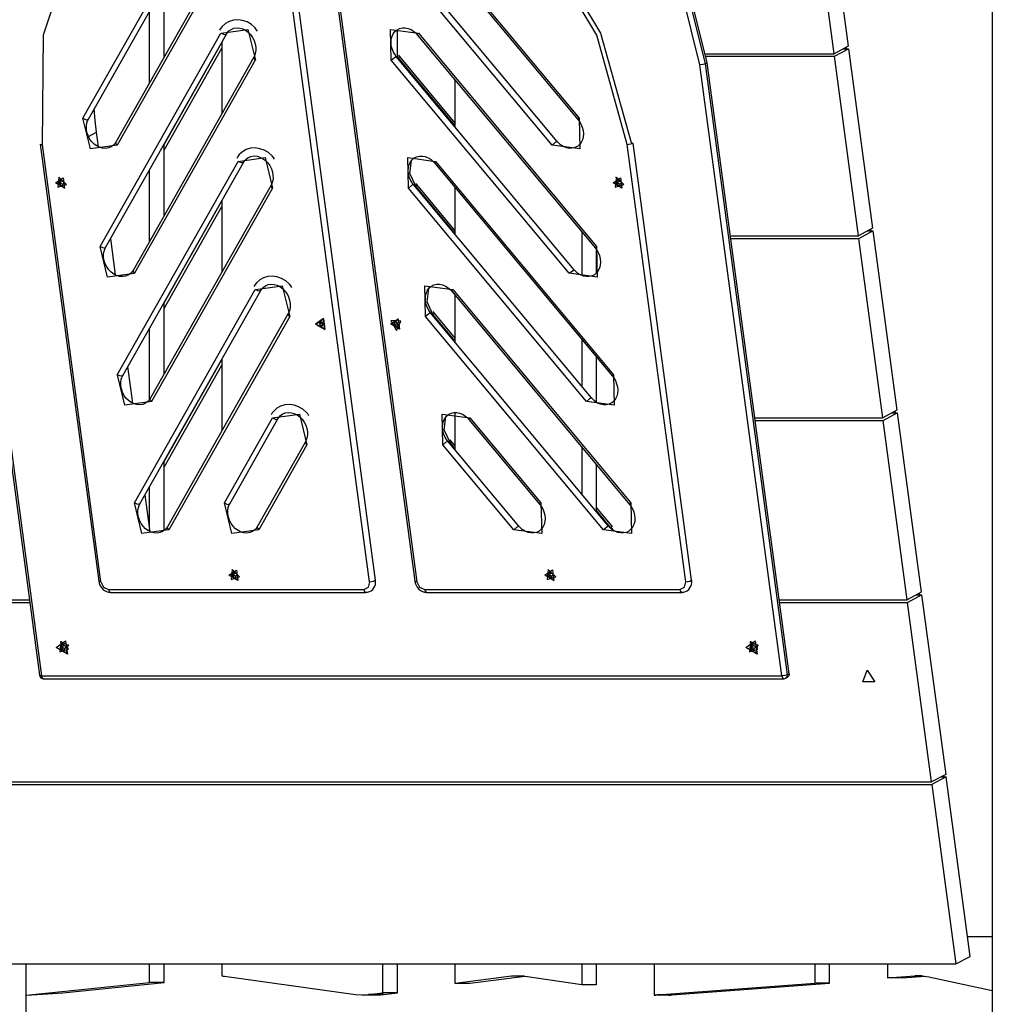
# Model space of a CAD drawing. Units: inches. Extents: x 182 to 412, y 74 to 345.
# Drawn here: x 317 to 324, y 308 to 315 of the extents above; entities that cross this region are included whole.
import ezdxf

# ---------------------------------------------------------------- set-up
doc = ezdxf.new("R2010")
doc.units = ezdxf.units.IN
doc.header["$MEASUREMENT"] = 0
doc.layers.add('Ebene 1', color=7, linetype='Continuous')

msp = doc.modelspace()

# ---------------------------------------------------------------- linework, layer by layer
at = {"layer": 'Ebene 1', "color": 179, "lineweight": 25, "true_color": 0x1a171b}
for points in [[(324.3747, 322.7972), (324.3747, 304.3287)], [(320.5486, 317.4051), (321.1597, 316.9033), (321.6606, 316.2667), (322.0189, 315.5342), (322.2119, 314.7532)], [(322.2263, 314.761), (322.0334, 315.542), (321.6751, 316.2742), (321.1742, 316.9112), (320.563, 317.4127)], [(322.1715, 314.7455), (321.98, 315.5194), (321.6252, 316.2448), (321.1291, 316.8757), (320.5234, 317.3725)], [(318.5511, 316.6592), (317.9272, 316.293), (317.4693, 315.7103), (317.224, 314.9691), (317.2154, 314.1446)], [(321.6234, 314.1446), (321.394, 314.9691), (320.9499, 315.7106), (320.336, 316.2935), (319.6143, 316.6596)], [(319.6428, 316.6751), (320.3646, 316.3085), (320.9789, 315.7258), (321.4229, 314.9849), (321.6524, 314.1605)], [(319.6828, 310.8508), (318.9438, 316.3664)], [(319.7273, 310.8627), (318.9886, 316.3781)], [(319.2839, 316.37), (320.0228, 310.8546)], [(319.2994, 316.3664), (320.038, 310.8511)], [(323.1072, 316.2381), (323.2884, 314.8859)], [(323.182, 314.829), (323.0011, 316.1812)], [(317.5227, 314.3429), (318.4336, 315.9501)], [(317.5637, 314.3359), (318.4743, 315.9432)], [(319.9129, 315.9385), (321.2541, 314.3312)], [(319.9212, 315.9506), (321.2624, 314.3429)], [(318.681, 315.7706), (317.7704, 314.1638)], [(318.6927, 315.748), (317.7818, 314.1407)], [(321.0578, 314.1407), (319.7162, 315.7483)], [(321.095, 314.1676), (319.7541, 315.7749)], [(318.1346, 314.8058), (318.1346, 315.3437)], [(318.0247, 314.6118), (318.0247, 315.1494)], [(318.8377, 315.0002), (318.8291, 315.0128), (318.8198, 315.0249), (318.7916, 315.0492), (318.7592, 315.0683), (318.7251, 315.0795), (318.6899, 315.0845), (318.6562, 315.0819), (318.6241, 315.0724), (318.5959, 315.0566), (318.5721, 315.0347), (318.5611, 315.0209), (318.5514, 315.0064)], [(318.5632, 314.9835), (318.7661, 315.0121), (318.8219, 314.7815)], [(318.6038, 314.9768), (318.6124, 314.9899), (318.6224, 315.0009), (318.6396, 315.0128), (318.6589, 315.0209), (318.682, 315.0249), (318.7061, 315.0226), (318.7268, 315.0164), (318.7471, 315.0064), (318.7678, 314.9913), (318.7861, 314.973), (318.8012, 314.9522), (318.8133, 314.9281), (318.8212, 314.9041), (318.8253, 314.8791), (318.8257, 314.8552), (318.8215, 314.8318), (318.8171, 314.8175), (318.8105, 314.8044)], [(319.8458, 314.7815), (319.8406, 315.0121), (320.0507, 314.9839)], [(319.8837, 314.8085), (319.8716, 314.8249), (319.862, 314.8414), (319.8523, 314.8654), (319.8461, 314.8897), (319.844, 314.9145), (319.8458, 314.9377), (319.8516, 314.9603), (319.8609, 314.9792), (319.8737, 314.9963), (319.8892, 315.0095), (319.9085, 315.0192), (319.9298, 315.0242), (319.9505, 315.0244), (319.9725, 315.0202), (319.9953, 315.0107), (320.017, 314.997), (320.0301, 314.9856), (320.0421, 314.9723)], [(319.8926, 314.7973), (319.8926, 315.0102)], [(317.6526, 313.3762), (318.5628, 314.9839)], [(317.6933, 313.3693), (318.6038, 314.9765)], [(318.5632, 314.9835), (318.5876, 314.9727), (318.6038, 314.9765)], [(320.0421, 314.9723), (320.0439, 314.9761), (320.0507, 314.9839)], [(320.0421, 314.9723), (321.3837, 313.365)], [(320.0507, 314.9839), (321.3919, 313.3766)], [(318.1346, 314.1457), (318.57, 314.9148)], [(318.1346, 314.1026), (318.57, 314.8717)], [(318.57, 314.9172), (318.57, 314.3796)], [(323.2884, 314.8859), (323.182, 314.829)], [(323.1848, 314.8097), (323.2912, 314.8664)], [(323.2523, 314.8664), (323.2912, 314.8664)], [(323.2764, 314.8664), (323.2754, 314.8791)], [(323.2912, 314.8664), (323.4721, 313.5142)], [(318.8105, 314.8044), (317.9003, 313.1967)], [(318.8215, 314.7815), (317.911, 313.1745)], [(318.8105, 314.8039), (318.8115, 314.7935), (318.8219, 314.7815)], [(319.8458, 314.7815), (319.8692, 314.8015), (319.8837, 314.8085)], [(321.1869, 313.1745), (319.8458, 314.7815)], [(321.2245, 313.2014), (319.8837, 314.8085)], [(319.9009, 314.797), (319.8968, 314.8021), (319.8926, 314.8075)], [(319.9009, 314.797), (319.9078, 314.8047), (319.9092, 314.8085)], [(320.3281, 314.285), (319.9009, 314.797)], [(319.9092, 314.8085), (319.9026, 314.8175)], [(320.3277, 314.3066), (319.9092, 314.8085)], [(322.217, 314.829), (323.182, 314.829)], [(322.2198, 314.8097), (323.1848, 314.8097)], [(323.366, 313.4575), (323.1848, 314.8097)], [(316.5791, 314.7493), (317.1958, 310.1459)], [(316.5943, 314.7455), (317.211, 310.142)], [(322.2119, 314.7532), (322.1943, 314.7475), (322.1715, 314.7455)], [(322.7879, 310.142), (322.1715, 314.7455)], [(322.2115, 314.7532), (322.226, 314.761)], [(322.2115, 314.7532), (322.8289, 310.1499)], [(322.8433, 310.1575), (322.226, 314.761)], [(320.3277, 314.275), (320.3277, 314.6297)], [(317.6251, 314.2368), (317.6144, 314.325), (317.6071, 314.4127)], [(317.5231, 314.3429), (317.5475, 314.3315), (317.5637, 314.3359)], [(317.7822, 314.1407), (317.5792, 314.1126), (317.5231, 314.3429)], [(317.7704, 314.1638), (317.7618, 314.1503), (317.7518, 314.1397), (317.7346, 314.1271), (317.715, 314.1193), (317.6926, 314.1157), (317.6685, 314.1174), (317.6471, 314.1238), (317.6268, 314.1341), (317.6065, 314.1488), (317.5882, 314.1672), (317.5727, 314.1887), (317.5613, 314.212), (317.5531, 314.2363), (317.5489, 314.2609), (317.5489, 314.285), (317.5524, 314.3083), (317.5575, 314.3228), (317.5637, 314.3362)], [(321.2624, 314.3429), (321.2679, 314.1126), (321.0578, 314.1407)], [(321.2541, 314.3315), (321.2555, 314.3355), (321.2624, 314.3429)], [(321.2541, 314.3315), (321.2658, 314.3154), (321.2755, 314.2988), (321.2851, 314.275), (321.2913, 314.2504), (321.2934, 314.2258), (321.2913, 314.2025), (321.2858, 314.1807), (321.2765, 314.1608), (321.2638, 314.144), (321.2479, 314.1309), (321.229, 314.1214), (321.2076, 314.1164), (321.1866, 314.1161), (321.1652, 314.12), (321.1422, 314.1295), (321.1205, 314.1433), (321.1074, 314.1548), (321.095, 314.1679)], [(317.5655, 314.2046), (317.6251, 314.2368)], [(317.6395, 314.1286), (317.6251, 314.2368)], [(317.1999, 314.1486), (317.6412, 310.8546)], [(317.1999, 314.1486), (317.2041, 314.1457), (317.2154, 314.1446)], [(317.2151, 314.1446), (317.6561, 310.8508)], [(317.7822, 314.1407), (317.7715, 314.1527), (317.7704, 314.1634)], [(318.1346, 313.6108), (318.1346, 314.1486)], [(318.9666, 314.0342), (318.9587, 314.047), (318.9494, 314.0589), (318.9211, 314.0838), (318.8887, 314.1019), (318.8546, 314.1136), (318.8195, 314.119), (318.7857, 314.1164), (318.7537, 314.1062), (318.7254, 314.0904), (318.701, 314.0689), (318.6906, 314.0551), (318.681, 314.0406)], [(321.095, 314.1679), (321.0808, 314.1608), (321.0578, 314.1407)], [(321.6234, 314.1446), (321.6641, 314.1521), (321.6524, 314.1605)], [(322.0648, 310.8511), (321.6234, 314.1446)], [(322.1088, 310.8627), (321.6675, 314.1562)], [(318.6927, 314.0177), (318.8956, 314.0463), (318.9514, 313.8155)], [(318.733, 314.011), (318.7416, 314.0236), (318.7519, 314.0349), (318.7688, 314.047), (318.7885, 314.0551), (318.8112, 314.0589), (318.8353, 314.0565), (318.8563, 314.0508), (318.8767, 314.0406), (318.8973, 314.0254), (318.9156, 314.0067), (318.9307, 313.986), (318.9428, 313.9626), (318.9507, 313.9379), (318.9545, 313.9135), (318.9552, 313.8889), (318.9511, 313.8663), (318.9466, 313.8518), (318.9397, 313.8386)], [(319.9753, 313.8158), (319.9698, 314.0463), (320.1803, 314.018)], [(320.0125, 313.843), (320.0011, 313.8585), (319.9911, 313.8754), (319.9815, 313.8995), (319.9756, 313.9235), (319.9736, 313.9485), (319.9753, 313.9722), (319.9808, 313.9941), (319.9905, 314.0137), (320.0032, 314.0301), (320.0187, 314.0437), (320.0377, 314.0532), (320.0594, 314.0582), (320.08, 314.0582), (320.1014, 314.0544), (320.1245, 314.0444), (320.1465, 314.031), (320.1596, 314.0198), (320.1717, 314.0067)], [(317.7818, 312.4104), (318.6927, 314.0177)], [(317.8228, 312.4037), (318.733, 314.0106)], [(318.733, 314.0106), (318.7165, 314.0067), (318.6927, 314.0177)], [(320.0304, 313.831), (319.9863, 313.9269), (319.9987, 314.0248)], [(320.1803, 314.018), (320.173, 314.0106), (320.1717, 314.0067)], [(320.1717, 314.0063), (321.5125, 312.3992)], [(320.1803, 314.018), (321.5215, 312.4104)], [(317.3167, 313.8551), (317.3732, 313.8945), (317.3839, 313.8151), (317.3167, 313.8551), (317.3167, 313.8551)], [(317.3422, 313.8978), (317.3339, 313.8236), (317.3984, 313.8434), (317.3422, 313.8978), (317.3422, 313.8978)], [(317.337, 313.8964), (317.3364, 313.8959)], [(318.0247, 313.4165), (318.0247, 313.9545)], [(321.5173, 313.8553), (321.5735, 313.8945), (321.5842, 313.8151), (321.5173, 313.8553), (321.5173, 313.8553)], [(321.5425, 313.8978), (321.5342, 313.8236), (321.5983, 313.8434), (321.5425, 313.8978), (321.5425, 313.8978)], [(321.5373, 313.8959), (321.5366, 313.8959)], [(317.3515, 313.8589), (317.3439, 313.8568), (317.336, 313.8544)], [(317.3377, 313.8551), (317.336, 313.8544)], [(317.3364, 313.8544), (317.3377, 313.8485), (317.3408, 313.8434)], [(317.3515, 313.8589), (317.3377, 313.8551)], [(317.3457, 313.874), (317.3457, 313.862), (317.3384, 313.8551)], [(317.3529, 313.8525), (317.3467, 313.8479), (317.3408, 313.8434)], [(317.3408, 313.8434), (317.3426, 313.8437)], [(317.3536, 313.8525), (317.3426, 313.8437)], [(317.3426, 313.8437), (317.3529, 313.8423), (317.3608, 313.8329)], [(317.3505, 313.8783), (317.3443, 313.8761)], [(317.3443, 313.8761), (317.3457, 313.874)], [(317.3546, 313.879), (317.3491, 313.8783), (317.3446, 313.8761)], [(317.3546, 313.8785), (317.3457, 313.874)], [(317.3605, 313.8692), (317.3574, 313.8627), (317.3515, 313.8589)], [(317.3515, 313.8589), (317.3522, 313.8558), (317.3536, 313.8525)], [(317.3536, 313.8525), (317.3622, 313.8525), (317.3705, 313.8477)], [(317.3553, 313.8768), (317.3546, 313.879)], [(317.3736, 313.8659), (317.3629, 313.8673), (317.3553, 313.8768)], [(317.3701, 313.8373), (317.3608, 313.8329)], [(317.3608, 313.8329), (317.3615, 313.8306)], [(317.3705, 313.8367), (317.3615, 313.8306)], [(317.3615, 313.8306), (317.367, 313.8317), (317.3715, 313.8339)], [(317.3708, 313.836), (317.3705, 313.8477), (317.3777, 313.8546)], [(317.3715, 313.8339), (317.3708, 313.836)], [(317.3753, 313.8666), (317.3732, 313.8659)], [(317.3753, 313.8666), (317.3732, 313.8659)], [(317.3736, 313.8663), (317.3753, 313.8666)], [(317.3791, 313.8575), (317.3739, 313.853)], [(317.3794, 313.8553), (317.378, 313.8609), (317.3753, 313.8666)], [(317.3794, 313.8561), (317.3777, 313.8546)], [(317.3777, 313.8546), (317.3794, 313.8553)], [(317.3798, 313.8144), (317.3805, 313.8151)], [(318.9397, 313.838), (318.0295, 312.2309)], [(318.9514, 313.8158), (318.0405, 312.2082)], [(318.9514, 313.8155), (318.9411, 313.8275), (318.9397, 313.8377)], [(320.0125, 313.843), (319.9987, 313.8353), (319.9753, 313.8158)], [(321.3165, 312.2087), (319.9753, 313.8158)], [(321.354, 312.2355), (320.0125, 313.8427)], [(320.0387, 313.8427), (320.0373, 313.8387), (320.0304, 313.831)], [(320.3281, 313.4741), (320.0304, 313.831)], [(320.0387, 313.843), (320.0321, 313.8518)], [(320.3277, 313.4958), (320.0387, 313.843)], [(320.3277, 313.4646), (320.3277, 313.8191)], [(321.5511, 313.8589), (321.5442, 313.8568), (321.5366, 313.8544)], [(321.5383, 313.8553), (321.5366, 313.8544)], [(321.5366, 313.8544), (321.538, 313.8485), (321.5408, 313.8434)], [(321.5459, 313.874), (321.5459, 313.862), (321.5383, 313.8551)], [(321.5514, 313.8592), (321.5383, 313.8553)], [(321.5535, 313.8525), (321.5473, 313.8479), (321.5408, 313.8434)], [(321.5408, 313.8434), (321.5428, 313.8434)], [(321.5538, 313.853), (321.5428, 313.8434)], [(321.5428, 313.8437), (321.5535, 313.8423), (321.5611, 313.8329)], [(321.5511, 313.8783), (321.5449, 313.8761)], [(321.5545, 313.879), (321.5497, 313.8783), (321.5452, 313.8761)], [(321.5452, 313.8761), (321.5459, 313.8744)], [(321.5545, 313.8785), (321.5459, 313.8744)], [(321.5607, 313.8694), (321.5576, 313.8627), (321.5514, 313.8589)], [(321.5514, 313.8589), (321.5525, 313.8558), (321.5535, 313.8525)], [(321.5538, 313.8525), (321.5625, 313.8525), (321.5704, 313.8477)], [(321.5552, 313.8768), (321.5545, 313.8794)], [(321.5738, 313.8659), (321.5631, 313.8673), (321.5552, 313.8768)], [(321.57, 313.8377), (321.5611, 313.8329)], [(321.5611, 313.8329), (321.5621, 313.831)], [(321.5704, 313.8367), (321.5621, 313.8306)], [(321.5621, 313.8306), (321.5669, 313.8317), (321.5714, 313.8339)], [(321.5707, 313.836), (321.5704, 313.8477), (321.578, 313.8546)], [(321.5714, 313.8342), (321.5707, 313.836)], [(321.5759, 313.8666), (321.5738, 313.8663)], [(321.5759, 313.8666), (321.5738, 313.8663)], [(321.5738, 313.8663), (321.5759, 313.8666)], [(321.5793, 313.8575), (321.5745, 313.853)], [(321.5797, 313.8553), (321.5783, 313.8609), (321.5759, 313.8666)], [(321.5797, 313.8561), (321.578, 313.8551)], [(321.578, 313.8551), (321.5797, 313.8553)], [(321.58, 313.8144), (321.5807, 313.8148)], [(318.1346, 312.9514), (318.57, 313.7202)], [(318.1346, 312.9085), (318.57, 313.6773)], [(318.57, 313.723), (318.57, 313.1854)], [(321.2806, 313.4877), (321.2806, 313.1607)], [(322.401, 313.4575), (323.366, 313.4575)], [(323.4721, 313.5142), (323.366, 313.4575)], [(323.3687, 313.4381), (323.4748, 313.4949)], [(323.4362, 313.4949), (323.4748, 313.4949)], [(323.4607, 313.4949), (323.4593, 313.5075)], [(323.4748, 313.4949), (323.6557, 312.1427)], [(317.6526, 313.3762), (317.6771, 313.3654), (317.6933, 313.3693)], [(317.9117, 313.1742), (317.7088, 313.1459), (317.6526, 313.3762)], [(317.9003, 313.1971), (317.8914, 313.1843), (317.881, 313.1731), (317.8641, 313.1607), (317.8445, 313.1523), (317.8221, 313.1494), (317.798, 313.1513), (317.7766, 313.1575), (317.7563, 313.1674), (317.736, 313.1826), (317.7174, 313.2009), (317.7022, 313.2222), (317.6905, 313.245), (317.6826, 313.2698), (317.6785, 313.2949), (317.6785, 313.3192), (317.6819, 313.3421), (317.6867, 313.3559), (317.6933, 313.3697)], [(317.7691, 313.1621), (317.7319, 313.4381)], [(321.3919, 313.3766), (321.3978, 313.1463), (321.1869, 313.1745)], [(321.3837, 313.3654), (321.385, 313.3693), (321.3919, 313.3766)], [(322.4037, 313.4381), (323.3687, 313.4381)], [(323.5496, 312.0859), (323.3687, 313.4381)], [(321.3837, 313.3654), (321.395, 313.3493), (321.405, 313.3325), (321.4147, 313.3085), (321.4205, 313.2842), (321.4229, 313.2594), (321.4209, 313.2355), (321.4154, 313.214), (321.4057, 313.1947), (321.393, 313.1776), (321.3775, 313.1642), (321.3585, 313.1547), (321.3368, 313.1499), (321.3161, 313.1499), (321.2948, 313.1537), (321.2717, 313.1633), (321.25, 313.1769), (321.2369, 313.1881), (321.2245, 313.2016)], [(321.3905, 313.354), (321.3905, 313.1783)], [(317.9003, 313.1967), (317.901, 313.1866), (317.9117, 313.1742)], [(319.0961, 313.0679), (319.0882, 313.0813), (319.0789, 313.093), (319.0506, 313.1177), (319.0183, 313.1361), (318.9838, 313.148), (318.949, 313.153), (318.9152, 313.1506), (318.8829, 313.1406), (318.855, 313.1247), (318.8305, 313.1025), (318.8198, 313.0894), (318.8105, 313.0744)], [(321.1869, 313.1745), (321.2104, 313.194), (321.2245, 313.2016)], [(318.8219, 313.0517), (319.0248, 313.0799), (319.081, 312.8496)], [(318.8625, 313.0446), (318.8711, 313.0577), (318.8811, 313.0686), (318.8984, 313.0813), (318.918, 313.0894), (318.9404, 313.093), (318.9645, 313.0906), (318.9859, 313.0849), (319.0062, 313.0744), (319.0265, 313.0598), (319.0451, 313.0408), (319.0603, 313.02), (319.072, 312.9967), (319.0799, 312.9723), (319.0841, 312.9477), (319.0841, 312.9228), (319.0806, 312.9005), (319.0758, 312.886), (319.0692, 312.8725)], [(320.1048, 312.85), (320.099, 313.0799), (320.3098, 313.0517)], [(320.142, 312.877), (320.1303, 312.893), (320.1207, 312.9099), (320.111, 312.9332), (320.1048, 312.958), (320.1031, 312.9823), (320.1048, 313.0062), (320.1103, 313.0281), (320.1197, 313.0479), (320.1327, 313.0641), (320.1482, 313.0775), (320.1672, 313.0873), (320.1886, 313.092), (320.2096, 313.0927), (320.2309, 313.088), (320.254, 313.0789), (320.2757, 313.0648), (320.2888, 313.0536), (320.3012, 313.0408)], [(317.911, 311.4444), (318.8215, 313.0517)], [(317.952, 311.4373), (318.8625, 313.0446)], [(318.8625, 313.0446), (318.846, 313.0403), (318.8219, 313.0517)], [(320.1596, 312.8651), (320.1155, 312.9607), (320.1279, 313.0589)], [(320.3098, 313.0517), (320.3026, 313.0446), (320.3012, 313.0408)], [(320.3012, 313.0403), (321.642, 311.4332)], [(320.3098, 313.0522), (321.651, 311.4444)], [(320.3277, 312.6541), (320.3277, 313.0083)], [(318.1346, 312.4164), (318.1346, 312.954)], [(319.0692, 312.8722), (318.159, 311.2649)], [(319.0806, 312.8496), (318.1701, 311.2423)], [(319.081, 312.8496), (319.0703, 312.8615), (319.0692, 312.8719)], [(320.142, 312.877), (320.1279, 312.8698), (320.1048, 312.85)], [(321.446, 311.2423), (320.1048, 312.85)], [(321.4832, 311.2695), (320.142, 312.8767)], [(320.1682, 312.8767), (320.1665, 312.8729), (320.1596, 312.8651)], [(320.3281, 312.6634), (320.1596, 312.8651)], [(320.1682, 312.8767), (320.1613, 312.8856)], [(320.3277, 312.6848), (320.1682, 312.8767)], [(319.2759, 312.7924), (319.3462, 312.7504), (319.3349, 312.834), (319.2759, 312.7924), (319.2759, 312.7924)], [(319.278, 312.7924), (319.3342, 312.8319), (319.3448, 312.7525), (319.278, 312.7924), (319.278, 312.7924)], [(319.3094, 312.8069), (319.3042, 312.7924)], [(319.3214, 312.8012), (319.3042, 312.7924)], [(319.3042, 312.7924), (319.3132, 312.778)], [(319.3245, 312.8069), (319.3094, 312.8069)], [(319.33, 312.7871), (319.3132, 312.778)], [(319.3132, 312.778), (319.3283, 312.778)], [(319.3228, 312.8069), (319.3214, 312.8012)], [(319.3214, 312.8012), (319.33, 312.7871)], [(319.3338, 312.7924), (319.3245, 312.8069)], [(319.3283, 312.778), (319.3338, 312.7924)], [(319.33, 312.7871), (319.3314, 312.7871)], [(319.8409, 312.7928), (319.8974, 312.8322), (319.9078, 312.753), (319.8409, 312.7928), (319.8409, 312.7928)], [(319.9178, 312.814), (319.8423, 312.819), (319.8857, 312.744), (319.9178, 312.814), (319.9178, 312.814)], [(319.8809, 312.809), (319.8685, 312.8016)], [(319.8816, 312.8086), (319.8685, 312.8016)], [(319.8685, 312.8016), (319.8699, 312.785)], [(319.8864, 312.7938), (319.8699, 312.785)], [(319.8699, 312.785), (319.8833, 312.7757)], [(319.894, 312.7999), (319.8809, 312.809)], [(319.8833, 312.7757), (319.8957, 312.7833)], [(319.8857, 312.8055), (319.8864, 312.7938)], [(319.8864, 312.7938), (319.895, 312.7881)], [(319.8957, 312.7833), (319.894, 312.7999)], [(318.0247, 312.2249), (318.0247, 312.7601)], [(321.2806, 312.6772), (321.2806, 312.3229)], [(318.1346, 311.757), (318.57, 312.5256)], [(318.1346, 311.7143), (318.57, 312.4827)], [(318.57, 312.5289), (318.57, 311.9909)], [(321.3905, 312.5451), (321.3905, 312.2051)], [(317.8228, 312.4037), (317.8063, 312.3994), (317.7822, 312.4104)], [(318.0409, 312.2082), (317.8383, 312.1801), (317.7822, 312.4104)], [(318.0295, 312.2309), (318.0209, 312.2182), (318.0106, 312.2076), (317.9937, 312.1949), (317.974, 312.1866), (317.9513, 312.1835), (317.9272, 312.1853), (317.9062, 312.1916), (317.8859, 312.2013), (317.8652, 312.2168), (317.8469, 312.235), (317.8318, 312.2559), (317.8197, 312.2791), (317.8121, 312.3038), (317.8076, 312.3289), (317.8076, 312.3529), (317.8114, 312.3758), (317.8163, 312.3902), (317.8228, 312.404)], [(317.8986, 312.1963), (317.8614, 312.4722)], [(321.5215, 312.4104), (321.5266, 312.1804), (321.3165, 312.2087)], [(321.5215, 312.4104), (321.5146, 312.4033), (321.5125, 312.3992)], [(321.5125, 312.3994), (321.5246, 312.3833), (321.5346, 312.3666), (321.5442, 312.343), (321.5501, 312.3184), (321.5521, 312.2936), (321.5504, 312.27), (321.5445, 312.2478), (321.5352, 312.2287), (321.5225, 312.2118), (321.507, 312.1987), (321.4877, 312.1885), (321.4663, 312.1835), (321.4457, 312.1835), (321.4236, 312.1882), (321.4009, 312.1973), (321.3795, 312.2111), (321.3664, 312.2228), (321.354, 312.2357)], [(318.0409, 312.2082), (318.0302, 312.2206), (318.0295, 312.2309)], [(319.2256, 312.1017), (319.2174, 312.1148), (319.2084, 312.1267), (319.1802, 312.1515), (319.1478, 312.1697), (319.113, 312.1815), (319.0785, 312.1859), (319.0448, 312.1835), (319.0121, 312.1741), (318.9845, 312.1582), (318.96, 312.1363), (318.9494, 312.1232), (318.9397, 312.1084)], [(321.354, 312.2357), (321.3399, 312.2283), (321.3165, 312.2087)], [(321.394, 312.2008), (321.3923, 312.2021), (321.3909, 312.2037)], [(318.9514, 312.0853), (319.1543, 312.1138), (319.2105, 311.8829)], [(318.9921, 312.0788), (319.0007, 312.0914), (319.0107, 312.1024), (319.0279, 312.1148), (319.0475, 312.1232), (319.0699, 312.1263), (319.094, 312.1243), (319.1151, 312.1179), (319.1357, 312.1081), (319.1561, 312.0933), (319.1743, 312.0745), (319.1898, 312.0536), (319.2015, 312.0304), (319.2095, 312.0058), (319.2136, 311.9808), (319.2136, 311.9567), (319.2101, 311.9334), (319.2053, 311.9189), (319.1988, 311.9059)], [(320.2344, 311.8829), (320.2285, 312.1138), (320.439, 312.0859)], [(320.2716, 311.9102), (320.2599, 311.926), (320.2502, 311.9434), (320.2406, 311.967), (320.2344, 311.9913), (320.2323, 312.0159), (320.2344, 312.0399), (320.2399, 312.0619), (320.2492, 312.0809), (320.2619, 312.0977), (320.2774, 312.1112), (320.2967, 312.1212), (320.3181, 312.126), (320.3391, 312.126), (320.3605, 312.1219), (320.3835, 312.1124), (320.4052, 312.0986), (320.4183, 312.0872), (320.4307, 312.0738)], [(320.3277, 311.8428), (320.3277, 312.125)], [(323.6557, 312.1427), (323.5496, 312.0859)], [(323.552, 312.0664), (323.6588, 312.1232)], [(323.6199, 312.1232), (323.6588, 312.1232)], [(323.6447, 312.1236), (323.6429, 312.136)], [(323.6588, 312.1232), (323.8397, 310.771)], [(318.5883, 311.4444), (318.9514, 312.0853)], [(318.629, 311.4373), (318.9921, 312.0785)], [(318.9514, 312.0853), (318.9755, 312.0743), (318.9921, 312.0785)], [(320.2891, 311.8988), (320.2451, 311.9944), (320.2575, 312.0921)], [(320.4307, 312.0738), (320.4321, 312.0778), (320.439, 312.0859)], [(320.4307, 312.0738), (320.9651, 311.4332)], [(320.439, 312.0859), (320.974, 311.4444)], [(322.5846, 312.0859), (323.5496, 312.0859)], [(322.5877, 312.0664), (323.552, 312.0664)], [(323.7336, 310.7139), (323.552, 312.0664)], [(319.1988, 311.9059), (318.8357, 311.2649)], [(319.1988, 311.9055), (319.1998, 311.895), (319.2105, 311.8829)], [(320.2344, 311.8829), (320.2575, 311.9031), (320.2716, 311.9102)], [(320.8066, 311.2695), (320.2716, 311.9102)], [(320.2891, 311.8988), (320.296, 311.9062), (320.2978, 311.9102)], [(320.3281, 311.8519), (320.2891, 311.8988)], [(320.2978, 311.9102), (320.2905, 311.9189)], [(320.3277, 311.8735), (320.2978, 311.9102)], [(319.2105, 311.8829), (318.8474, 311.2423)], [(320.7691, 311.2423), (320.2344, 311.8829)], [(321.2806, 311.8668), (321.2806, 311.5123)], [(318.1346, 311.2382), (318.1346, 311.7598)], [(321.3905, 311.7345), (321.3905, 311.3803)], [(318.0247, 311.2539), (318.0247, 311.5658)], [(317.952, 311.4373), (317.9355, 311.4335), (317.9117, 311.4444)], [(318.1704, 311.2423), (317.9675, 311.2141), (317.9117, 311.4444)], [(318.0257, 311.2444), (317.9909, 311.5062)], [(318.5883, 311.4444), (318.6124, 311.4335), (318.629, 311.4373)], [(318.8474, 311.2423), (318.6445, 311.2141), (318.5883, 311.4444)], [(320.974, 311.4444), (320.9792, 311.2141), (320.7691, 311.2423)], [(320.9651, 311.4332), (320.9668, 311.437), (320.974, 311.4444)], [(321.651, 311.4444), (321.6562, 311.2141), (321.446, 311.2423)], [(321.651, 311.4444), (321.6441, 311.437), (321.642, 311.4332)], [(318.159, 311.2649), (318.1501, 311.2518), (318.1401, 311.241), (318.1232, 311.2285), (318.1036, 311.2208), (318.0808, 311.2174), (318.0564, 311.2191), (318.0357, 311.2254), (318.0154, 311.2356), (317.9947, 311.2504), (317.9765, 311.2689), (317.9613, 311.2904), (317.9492, 311.3136), (317.9413, 311.3379), (317.9372, 311.3626), (317.9368, 311.3874), (317.9406, 311.4099), (317.9455, 311.4244), (317.952, 311.4377)], [(318.8357, 311.2649), (318.8271, 311.2518), (318.8171, 311.241), (318.8002, 311.2285), (318.7805, 311.2208), (318.7578, 311.2174), (318.7333, 311.2191), (318.7127, 311.2254), (318.6923, 311.2356), (318.6717, 311.2504), (318.6534, 311.2689), (318.6383, 311.2904), (318.6262, 311.3136), (318.6183, 311.3379), (318.6141, 311.3626), (318.6138, 311.3874), (318.6179, 311.4099), (318.6224, 311.4244), (318.629, 311.4377)], [(320.9651, 311.4332), (320.9771, 311.4177), (320.9868, 311.4003), (320.9964, 311.3772), (321.0026, 311.3524), (321.0047, 311.3274), (321.003, 311.304), (320.9971, 311.2823), (320.9878, 311.2625), (320.9751, 311.2456), (320.9596, 311.2329), (320.9403, 311.2229), (320.9189, 311.218), (320.8979, 311.218), (320.8762, 311.2222), (320.8535, 311.231), (320.8318, 311.2447), (320.8187, 311.2568), (320.8066, 311.2695)], [(321.5094, 311.2695), (321.3909, 311.4113)], [(321.5008, 311.2578), (321.3909, 311.3898)], [(321.642, 311.4332), (321.6541, 311.4177), (321.6637, 311.4003), (321.6737, 311.3772), (321.6796, 311.3524), (321.6817, 311.3274), (321.6799, 311.304), (321.6737, 311.2823), (321.6648, 311.2625), (321.652, 311.2456), (321.6365, 311.2329), (321.6172, 311.2229), (321.5959, 311.218), (321.5749, 311.218), (321.5532, 311.2222), (321.5304, 311.231), (321.5087, 311.2447), (321.4956, 311.2568), (321.4832, 311.2695)], [(318.0126, 311.2375), (318.0257, 311.2444)], [(318.0288, 311.2294), (318.0274, 311.2368), (318.0257, 311.2444)], [(318.1704, 311.2423), (318.1597, 311.2544), (318.159, 311.2649)], [(318.8357, 311.2649), (318.837, 311.2544), (318.8474, 311.2423)], [(320.7691, 311.2423), (320.7921, 311.2625), (320.8066, 311.2695)], [(321.4832, 311.2695), (321.4691, 311.2625), (321.446, 311.2423)], [(321.5094, 311.2695), (321.5077, 311.2656), (321.5008, 311.2578)], [(321.5235, 311.2349), (321.5118, 311.2458), (321.5008, 311.2578)], [(318.6224, 310.8992), (318.6786, 310.939), (318.6892, 310.8596), (318.6224, 310.8992), (318.6224, 310.8992)], [(318.6472, 310.9424), (318.6389, 310.8677), (318.703, 310.8878), (318.6472, 310.9424), (318.6472, 310.9424)], [(318.6424, 310.94), (318.6417, 310.9397)], [(318.6596, 310.9237), (318.6541, 310.9223), (318.65, 310.9206)], [(318.65, 310.9206), (318.651, 310.9185)], [(318.6562, 310.9223), (318.6503, 310.9206)], [(318.6596, 310.923), (318.651, 310.9185)], [(318.6607, 310.9216), (318.6596, 310.9235)], [(318.6786, 310.9102), (318.6679, 310.9118), (318.6607, 310.9212)], [(321.0037, 310.8992), (321.0602, 310.9393), (321.0708, 310.8599), (321.0037, 310.8992), (321.0037, 310.8992)], [(321.0292, 310.9424), (321.0209, 310.8677), (321.0853, 310.8878), (321.0292, 310.9424), (321.0292, 310.9424)], [(321.024, 310.94), (321.0233, 310.9397)], [(321.0412, 310.9237), (321.036, 310.9223), (321.0312, 310.9206)], [(321.0378, 310.9223), (321.0316, 310.9206)], [(321.0316, 310.9202), (321.0326, 310.9181)], [(321.0412, 310.9226), (321.0326, 310.9181)], [(321.0419, 310.9212), (321.0412, 310.9235)], [(321.0602, 310.9102), (321.0498, 310.9118), (321.0419, 310.9212)], [(317.6412, 310.8551), (317.645, 310.8387), (317.6512, 310.8237), (317.6599, 310.8088), (317.6716, 310.7958), (317.6853, 310.7845), (317.7005, 310.7771), (317.7153, 310.7724), (317.7308, 310.771)], [(317.6412, 310.8546), (317.6457, 310.8518), (317.6564, 310.8508)], [(317.6564, 310.8508), (317.6774, 310.8098), (317.7164, 310.7929)], [(318.6431, 310.8992), (318.6414, 310.8983)], [(318.6414, 310.8992), (318.6427, 310.8927), (318.6458, 310.8878)], [(318.6565, 310.9033), (318.6493, 310.9009), (318.6417, 310.8987)], [(318.651, 310.9181), (318.651, 310.9066), (318.6431, 310.8992)], [(318.6562, 310.9033), (318.6431, 310.8992)], [(318.6586, 310.8973), (318.6524, 310.8923), (318.6458, 310.8878)], [(318.6458, 310.8878), (318.6476, 310.8885)], [(318.6586, 310.8973), (318.6476, 310.8885)], [(318.6479, 310.8885), (318.6579, 310.8865), (318.6662, 310.8771)], [(318.6655, 310.9135), (318.6624, 310.9071), (318.6565, 310.9033)], [(318.6565, 310.9033), (318.6572, 310.9006), (318.6582, 310.8973)], [(318.6586, 310.8973), (318.6672, 310.8973), (318.6758, 310.8916)], [(318.6751, 310.8815), (318.6662, 310.8775)], [(318.6662, 310.8775), (318.6669, 310.8751)], [(318.6669, 310.8751), (318.6717, 310.8758), (318.6765, 310.8782)], [(318.6758, 310.8811), (318.6672, 310.8751)], [(318.6758, 310.8801), (318.6758, 310.8916), (318.683, 310.8992)], [(318.6765, 310.8775), (318.6758, 310.8801)], [(318.6806, 310.9111), (318.6786, 310.9102)], [(318.6806, 310.9111), (318.6786, 310.9102)], [(318.6789, 310.9102), (318.681, 310.9107)], [(318.6848, 310.9013), (318.6796, 310.8973)], [(318.6844, 310.8999), (318.683, 310.9054), (318.6806, 310.9111)], [(318.6844, 310.9009), (318.6827, 310.8992)], [(318.6827, 310.8992), (318.6844, 310.9002)], [(318.6851, 310.8589), (318.6858, 310.8589)], [(319.6391, 310.7929), (319.6732, 310.8098), (319.6832, 310.8508)], [(319.6535, 310.771), (319.6677, 310.7724), (319.6811, 310.7764), (319.6942, 310.7831), (319.7059, 310.7926), (319.7145, 310.8038), (319.7217, 310.8165), (319.7262, 310.831), (319.7279, 310.8461), (319.7279, 310.8542), (319.7273, 310.8632)], [(319.6832, 310.8508), (319.7131, 310.8546), (319.7273, 310.8627)], [(320.0228, 310.8551), (320.0273, 310.8518), (320.038, 310.8511)], [(320.0228, 310.8551), (320.0263, 310.8387), (320.0328, 310.8237), (320.0414, 310.8088), (320.0532, 310.7958), (320.0669, 310.7845), (320.0821, 310.7771), (320.0969, 310.7724), (320.1124, 310.771)], [(320.038, 310.8511), (320.059, 310.8103), (320.0979, 310.7933)], [(321.0381, 310.9033), (321.0309, 310.9009), (321.0233, 310.8987)], [(321.025, 310.8992), (321.0233, 310.8987)], [(321.0233, 310.8992), (321.0243, 310.8927), (321.0274, 310.8878)], [(321.0323, 310.9181), (321.0323, 310.9066), (321.0247, 310.8992)], [(321.0381, 310.9033), (321.025, 310.8992)], [(321.0402, 310.8973), (321.034, 310.8923), (321.0274, 310.8878)], [(321.0274, 310.8875), (321.0295, 310.8882)], [(321.0292, 310.8885), (321.0395, 310.8865), (321.0474, 310.8771)], [(321.0405, 310.897), (321.0295, 310.8882)], [(321.0474, 310.9135), (321.0433, 310.9071), (321.0378, 310.9033)], [(321.0378, 310.9033), (321.0385, 310.9006), (321.0398, 310.8973)], [(321.0402, 310.8973), (321.0491, 310.8973), (321.0567, 310.8916)], [(321.0567, 310.8818), (321.0478, 310.8771)], [(321.0478, 310.8771), (321.0488, 310.8751)], [(321.0484, 310.8751), (321.0536, 310.8758), (321.0581, 310.8782)], [(321.0574, 310.8811), (321.0488, 310.8751)], [(321.0574, 310.8801), (321.0567, 310.8916), (321.0643, 310.8992)], [(321.0584, 310.8778), (321.0578, 310.8801)], [(321.0622, 310.9107), (321.0605, 310.9102)], [(321.0622, 310.9107), (321.0605, 310.9102)], [(321.0605, 310.9102), (321.0622, 310.9107)], [(321.066, 310.9013), (321.0609, 310.8973)], [(321.066, 310.8999), (321.065, 310.9054), (321.0619, 310.9111)], [(321.0664, 310.9006), (321.0646, 310.8992)], [(321.0646, 310.8992), (321.0664, 310.8999)], [(321.0667, 310.8589), (321.0674, 310.8589)], [(322.0203, 310.7933), (322.0548, 310.8103), (322.0648, 310.8511)], [(322.0348, 310.771), (322.0492, 310.7724), (322.0627, 310.7764), (322.0758, 310.7831), (322.0871, 310.7926), (322.0961, 310.8038), (322.1033, 310.8165), (322.1078, 310.831), (322.1095, 310.8461), (322.1095, 310.8542), (322.1088, 310.8632)], [(322.0648, 310.8511), (322.0947, 310.8551), (322.1088, 310.8632)], [(317.716, 310.7933), (319.6387, 310.7933)], [(317.7308, 310.7707), (317.7219, 310.7771), (317.7164, 310.7929)], [(319.6391, 310.7929), (319.6442, 310.7771), (319.6535, 310.7707)], [(320.0979, 310.7933), (322.0203, 310.7933)], [(320.1124, 310.771), (320.1035, 310.7771), (320.0979, 310.7933)], [(322.0203, 310.7933), (322.0258, 310.7771), (322.0348, 310.771)], [(316.1991, 310.7139), (317.12, 310.7139)], [(317.7308, 310.7707), (319.6535, 310.7707)], [(320.1124, 310.7707), (322.0348, 310.7707)], [(322.7686, 310.7139), (323.7336, 310.7139)], [(323.8397, 310.771), (323.7336, 310.7139)], [(323.736, 310.6949), (323.8424, 310.7516)], [(323.8035, 310.7516), (323.8424, 310.7516)], [(323.828, 310.7519), (323.8266, 310.764)], [(323.8424, 310.7516), (324.0233, 309.3995)], [(316.2015, 310.6949), (317.1224, 310.6949)], [(322.771, 310.6949), (323.736, 310.6949)], [(323.9172, 309.3422), (323.736, 310.6949)], [(317.3212, 310.3545), (317.3922, 310.4045), (317.4059, 310.3044), (317.3212, 310.3545), (317.3212, 310.3545)], [(322.5174, 310.3545), (322.5888, 310.4045), (322.6022, 310.3044), (322.5174, 310.3545), (322.5174, 310.3545)], [(317.357, 310.3974), (317.3491, 310.323), (317.4132, 310.3432), (317.357, 310.3974), (317.357, 310.3974)], [(317.3536, 310.3964), (317.3515, 310.395)], [(317.366, 310.3587), (317.3588, 310.3561), (317.3515, 310.354)], [(317.3529, 310.3545), (317.3515, 310.354)], [(317.3515, 310.354), (317.3529, 310.348), (317.3557, 310.3428)], [(317.366, 310.3587), (317.3529, 310.3545)], [(317.3594, 310.3986), (317.3567, 310.3979), (317.3536, 310.3964)], [(317.3605, 310.3735), (317.3608, 310.3618), (317.3536, 310.3545)], [(317.3684, 310.3523), (317.3619, 310.3476), (317.3557, 310.3428)], [(317.3557, 310.3428), (317.3577, 310.3435)], [(317.3684, 310.3523), (317.3577, 310.3435)], [(317.3577, 310.3435), (317.3684, 310.3418), (317.376, 310.3325)], [(317.397, 310.3153), (317.4111, 310.3707), (317.3594, 310.3986)], [(317.3656, 310.3776), (317.3594, 310.3755)], [(317.3694, 310.3786), (317.3643, 310.3776), (317.3598, 310.3755)], [(317.3598, 310.3755), (317.3601, 310.3735)], [(317.3698, 310.378), (317.3601, 310.3735)], [(317.366, 310.3587), (317.367, 310.3554), (317.3687, 310.3523)], [(317.3756, 310.3688), (317.3722, 310.3621), (317.3663, 310.3587)], [(317.3687, 310.3523), (317.3774, 310.3523), (317.3856, 310.3469)], [(317.3705, 310.3766), (317.3691, 310.3786)], [(317.3887, 310.3657), (317.378, 310.3671), (317.3705, 310.3766)], [(317.3853, 310.3371), (317.376, 310.3325)], [(317.376, 310.3325), (317.3763, 310.3304)], [(317.3853, 310.3361), (317.3763, 310.3304)], [(317.3767, 310.3304), (317.3818, 310.3311), (317.3863, 310.3332)], [(317.386, 310.3332), (317.3853, 310.3354)], [(317.3856, 310.3354), (317.3856, 310.3469), (317.3929, 310.3545)], [(317.3901, 310.3661), (317.3884, 310.3657)], [(317.3901, 310.3661), (317.3884, 310.3657)], [(317.3887, 310.3657), (317.3904, 310.3661)], [(317.3942, 310.3566), (317.3891, 310.3523)], [(317.3946, 310.3552), (317.3932, 310.3607), (317.3904, 310.3661)], [(317.3942, 310.3559), (317.3925, 310.3545)], [(317.3925, 310.3545), (317.3942, 310.3552)], [(317.4056, 310.38), (317.4097, 310.3742), (317.4128, 310.3671)], [(322.5533, 310.3974), (322.5453, 310.323), (322.6091, 310.3432), (322.5533, 310.3974), (322.5533, 310.3974)], [(322.5498, 310.3964), (322.5474, 310.395)], [(322.5622, 310.3587), (322.555, 310.3561), (322.5478, 310.354)], [(322.5495, 310.3545), (322.5478, 310.354)], [(322.5478, 310.354), (322.5491, 310.348), (322.5519, 310.3428)], [(322.5567, 310.3735), (322.5567, 310.3618), (322.5495, 310.3545)], [(322.5622, 310.3587), (322.5495, 310.3545)], [(322.5553, 310.3986), (322.5526, 310.3979), (322.5498, 310.3964)], [(322.5646, 310.3523), (322.5584, 310.3476), (322.5519, 310.3428)], [(322.5519, 310.3428), (322.5533, 310.3435)], [(322.565, 310.3523), (322.5533, 310.3435)], [(322.5536, 310.3435), (322.5643, 310.3418), (322.5722, 310.3325)], [(322.5932, 310.3153), (322.6074, 310.3707), (322.5553, 310.3986)], [(322.5657, 310.3786), (322.5605, 310.3776), (322.556, 310.3755)], [(322.5622, 310.3776), (322.556, 310.3755)], [(322.556, 310.3755), (322.5567, 310.3735)], [(322.5653, 310.378), (322.5567, 310.3735)], [(322.5719, 310.3688), (322.5684, 310.3625), (322.5626, 310.3587)], [(322.5626, 310.3587), (322.5633, 310.3554), (322.5646, 310.3523)], [(322.565, 310.3523), (322.5736, 310.3523), (322.5815, 310.3469)], [(322.566, 310.3766), (322.5653, 310.3786)], [(322.5846, 310.3657), (322.5743, 310.3671), (322.5664, 310.3766)], [(322.5812, 310.3371), (322.5719, 310.3325)], [(322.5719, 310.3325), (322.5729, 310.3304)], [(322.5815, 310.3361), (322.5729, 310.3304)], [(322.5729, 310.3304), (322.5781, 310.3311), (322.5825, 310.3332)], [(322.5815, 310.3354), (322.5815, 310.3469), (322.5891, 310.3545)], [(322.5825, 310.3332), (322.5815, 310.3354)], [(322.586, 310.3661), (322.5846, 310.3657)], [(322.586, 310.3661), (322.5846, 310.3657)], [(322.5846, 310.3661), (322.5867, 310.3661)], [(322.5905, 310.3566), (322.5853, 310.3523)], [(322.5908, 310.3552), (322.5894, 310.3607), (322.5867, 310.3661)], [(322.5908, 310.3559), (322.5888, 310.3545)], [(322.5888, 310.3545), (322.5908, 310.3552)], [(322.6018, 310.38), (322.606, 310.3742), (322.6087, 310.3671)], [(317.3946, 310.3139), (317.397, 310.3153)], [(322.5912, 310.3139), (322.5932, 310.3156)], [(323.4321, 310.184), (323.4886, 310.0968), (323.3987, 310.0968), (323.4321, 310.184), (323.4321, 310.184)], [(317.211, 310.142), (317.1999, 310.143), (317.1958, 310.1459)], [(317.211, 310.142), (322.7879, 310.142)], [(317.211, 310.142), (317.2165, 310.1258), (317.2254, 310.1199)], [(317.2254, 310.1199), (322.8027, 310.1199)], [(322.8289, 310.1499), (322.811, 310.1442), (322.7882, 310.142)], [(322.7882, 310.142), (322.7937, 310.1258), (322.8027, 310.1199)], [(322.8289, 310.1499), (322.8268, 310.1339), (322.8168, 310.1234)], [(322.8168, 310.1234), (322.8313, 310.1311)], [(322.8289, 310.1499), (322.8433, 310.1575)], [(322.8433, 310.1575), (322.8413, 310.1416), (322.8313, 310.1311)], [(324.0233, 309.3995), (323.9172, 309.3422)], [(324.026, 309.3803), (323.9196, 309.3236)], [(323.9875, 309.3803), (324.026, 309.3803)], [(324.0119, 309.3801), (324.0099, 309.3923)], [(324.2073, 308.0279), (324.026, 309.3803)], [(316.3831, 309.3422), (323.9172, 309.3422)], [(316.3855, 309.3236), (323.9196, 309.3236)], [(323.9196, 309.3236), (324.1011, 307.971)], [(324.3747, 308.1753), (324.1869, 308.1753)], [(324.3747, 308.1757), (324.3747, 307.1154)], [(324.1011, 307.971), (324.2073, 308.0279)], [(316.5664, 307.971), (324.1011, 307.971)], [(317.0945, 307.1148), (317.0945, 307.9707)], [(318.0247, 307.8313), (318.0247, 307.971)], [(318.1346, 307.8313), (318.1346, 307.971)], [(318.57, 307.971), (318.57, 307.8801)], [(319.7824, 307.754), (319.7824, 307.971)], [(319.8926, 307.754), (319.8926, 307.971)], [(320.3277, 307.8236), (320.3277, 307.971)], [(321.2806, 307.971), (321.2806, 307.8131)], [(321.3905, 307.971), (321.3905, 307.8131)], [(321.826, 307.971), (321.826, 307.7361)], [(323.0387, 307.825), (323.0387, 307.971)], [(323.1489, 307.825), (323.1489, 307.971)], [(323.5844, 307.971), (323.5844, 307.8653)], [(318.57, 307.8803), (318.5797, 307.8789), (318.589, 307.8782)], [(320.8559, 307.8765), (320.8045, 307.8808), (320.7529, 307.8775)], [(323.5844, 307.8653), (323.7904, 307.8803)], [(323.8452, 307.8803), (323.7904, 307.8803)], [(323.7904, 307.8803), (323.8441, 307.8803), (323.8975, 307.8727)], [(317.0942, 307.7364), (318.0247, 307.8313)], [(317.3722, 307.7538), (318.1346, 307.8313)], [(318.1346, 307.8313), (318.0247, 307.8313)], [(318.5883, 307.8778), (319.577, 307.7411)], [(320.7525, 307.8778), (320.3277, 307.8236)], [(320.4383, 307.8236), (320.3277, 307.8236)], [(320.8548, 307.8765), (320.4383, 307.8236)], [(320.8476, 307.8778), (320.7525, 307.8778)], [(321.2806, 307.8131), (320.8559, 307.8765)], [(321.3905, 307.8131), (321.2806, 307.8131)], [(321.8508, 307.7371), (323.0383, 307.825)], [(321.9604, 307.7371), (323.1489, 307.825)], [(323.1489, 307.825), (323.0387, 307.825)], [(323.6946, 307.8653), (323.5844, 307.8653)], [(323.6946, 307.8653), (323.8683, 307.8778)], [(323.8975, 307.8727), (324.3747, 307.7697)], [(317.0942, 307.7361), (317.0993, 307.7361)], [(317.0993, 307.7361), (317.3722, 307.7538)], [(319.5774, 307.7411), (319.6267, 307.7376), (319.6763, 307.7404)], [(319.6287, 307.7378), (319.739, 307.7378)], [(319.6756, 307.7404), (319.7824, 307.754)], [(319.7862, 307.7404), (319.6756, 307.7404)], [(319.739, 307.7376), (319.7624, 307.7383), (319.7862, 307.7404)], [(319.8926, 307.754), (319.7824, 307.754)], [(319.7862, 307.7404), (319.8926, 307.754)], [(321.9362, 307.7361), (321.826, 307.7361)], [(321.8264, 307.7361), (321.8388, 307.7364), (321.8508, 307.7371)], [(321.9604, 307.7371), (321.8508, 307.7371)], [(321.9362, 307.7361), (321.9487, 307.7364), (321.9607, 307.7371)]]:
    msp.add_lwpolyline(points, dxfattribs=at)
for points in [[(317.1958, 310.1456), (317.1979, 310.1308), (317.2106, 310.1199), (317.2254, 310.1199)], [(322.8027, 310.1199), (322.8079, 310.1199), (322.8127, 310.1209), (322.8168, 310.1234)]]:
    msp.add_open_spline(points, degree=3, dxfattribs=at)

doc.saveas('drawing.dxf')
